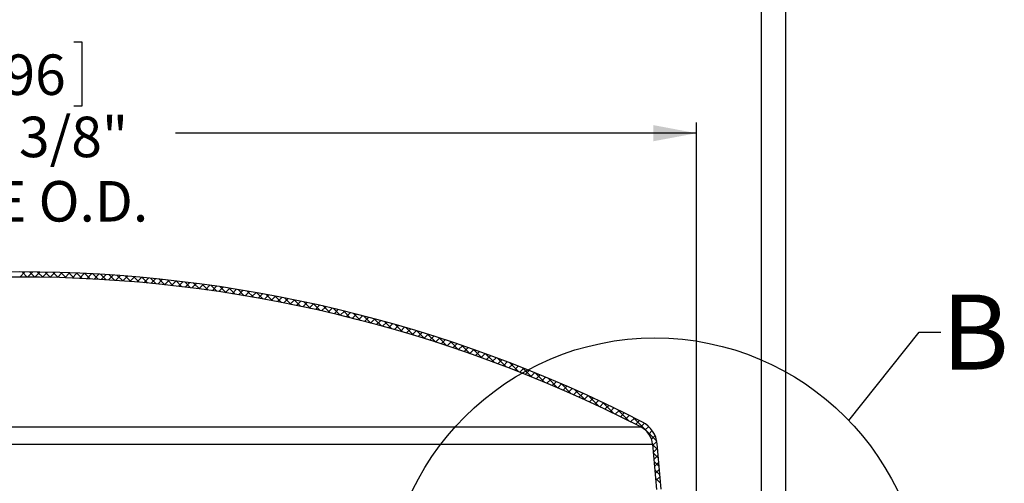
# Paper-space layout 'Layout1' of a CAD drawing. Extents: x 2 to 154, y 1 to 99.
# Drawn here: x 81 to 104, y 67 to 78 of the extents above; entities that cross this region are included whole.
import ezdxf

# ---------------------------------------------------------------- set-up
doc = ezdxf.new("R2010")
doc.units = 0
doc.linetypes.add('SLD-SOLID', pattern=[0])
doc.layers.get('0').update_dxf_attribs({"linetype": 'CONTINUOUS'})
doc.styles.add('SLDTEXTSTYLE0', font='GOTHICB.TTF', dxfattribs={"width": 0.913})
doc.styles.add('SLDTEXTSTYLE1', font='GOTHIC.TTF', dxfattribs={"width": 0.913})
doc.styles.get("Standard").update_dxf_attribs({"font": 'GOTHIC.TTF'})
doc.dimstyles.new('SLDDIMSTYLE1', dxfattribs={"dimtxt": 0.9375, "dimasz": 1, "dimexe": 0, "dimexo": 0.0625, "dimgap": 0.234375, "dimtad": 0, "dimtih": 1, "dimtoh": 1, "dimrnd": 1e-09, "dimzin": 12, "dimtxsty": 'SLDTEXTSTYLE1', "dimsah": 1, "dimcen": 0.09, "dimazin": 3, "dimtfac": 1, "dimtofl": 0, "dimtmove": 0, "dimatfit": 3, "dimtolj": 1, "dimtzin": 12})
doc.dimstyles.new('SLDDIMSTYLE4', dxfattribs={"dimtxt": 0.9375, "dimasz": 1, "dimexe": 0, "dimexo": 0.0625, "dimgap": 0.234375, "dimtad": 0, "dimtih": 1, "dimtoh": 1, "dimdec": 3, "dimrnd": 1e-09, "dimzin": 12, "dimtxsty": 'SLDTEXTSTYLE1', "dimsah": 1, "dimcen": 0.09, "dimazin": 3, "dimtfac": 1, "dimtofl": 0, "dimtmove": 0, "dimatfit": 3, "dimtolj": 1, "dimtzin": 12})
doc.dimstyles.new('SLDDIMSTYLE9', dxfattribs={"dimtxt": 0, "dimasz": 1, "dimexe": 0, "dimexo": 0.0625, "dimgap": 0, "dimtad": 0, "dimtih": 1, "dimtoh": 1, "dimdec": 0, "dimrnd": 1e-09, "dimzin": 0, "dimtxsty": 'STANDARD', "dimblk1": 'NONE', "dimblk2": 'NONE', "dimsah": 1, "dimcen": 0.09, "dimazin": 3, "dimtfac": 1, "dimtdec": 0, "dimtofl": 0, "dimtmove": 0, "dimatfit": 3, "dimtolj": 1, "dimtzin": 0})

# ---------------------------------------------------------------- blocks, each defined once
blk = doc.blocks.new('_D_5')
at = {"color": 7, "linetype": 'SLD-SOLID'}
for p, q in [((78.068, 82.546), (77.878, 82.546)), ((77.878, 82.546), (77.878, 81.056)), ((80.622, 82.546), (80.812, 82.546)), ((80.812, 82.546), (80.812, 81.056)), ((77.878, 81.056), (78.068, 81.056)), ((80.812, 81.056), (80.622, 81.056)), ((64.283, 63.578), (64.283, 80.681)), ((98.658, 63.578), (98.658, 80.681)), ((64.283, 80.431), (76.749, 80.431)), ((98.658, 80.431), (86.192, 80.431))]:
    blk.add_line(p, q, dxfattribs=at)
for points in [[(64.283, 80.431), (65.283, 80.244), (65.283, 80.619)], [(98.658, 80.431), (97.658, 80.619), (97.658, 80.244)]]:
    blk.add_solid(points, dxfattribs=at)
at = {"color": 7, "linetype": 'SLD-SOLID', "char_height": 0.9375, "attachment_point": 1, "style": 'SLDTEXTSTYLE1'}
for s, insert in [('873', (78.306, 82.254, 2.282)), ('34 3/8"', (76.939, 80.814, 2.282)), ('%%p', (82.096, 80.814, 2.282)), ('1/16"', (82.989, 80.814, 2.282)), ('CURB O.D.', (78.289, 79.324, 2.282))]:
    blk.add_mtext(s, dxfattribs=dict(at, insert=insert))
blk = doc.blocks.new('_D_7')
at = {"color": 7, "linetype": 'SLD-SOLID'}
for p, q in [((78.241, 88.764), (78.051, 88.764)), ((78.051, 88.764), (78.051, 87.274)), ((80.794, 88.764), (80.984, 88.764)), ((80.984, 88.764), (80.984, 87.274)), ((78.051, 87.274), (78.241, 87.274)), ((80.984, 87.274), (80.794, 87.274)), ((63.721, 63.628), (63.721, 86.899)), ((99.221, 63.628), (99.221, 86.899)), ((63.721, 86.649), (76.922, 86.649)), ((99.221, 86.649), (86.019, 86.649))]:
    blk.add_line(p, q, dxfattribs=at)
for points in [[(63.721, 86.649), (64.721, 86.462), (64.721, 86.837)], [(99.221, 86.649), (98.221, 86.837), (98.221, 86.462)]]:
    blk.add_solid(points, dxfattribs=at)
at = {"color": 7, "linetype": 'SLD-SOLID', "char_height": 0.9375, "attachment_point": 1, "style": 'SLDTEXTSTYLE1'}
for s, insert in [('905', (78.479, 88.472, 2.282)), ('35 5/8"', (77.112, 87.032, 2.282)), ('%%p', (81.923, 87.032, 2.282)), ('1/16"', (82.817, 87.032, 2.282)), ('CURB CAP I.D.', (77.178, 85.542, 2.282))]:
    blk.add_mtext(s, dxfattribs=dict(at, insert=insert))
blk = doc.blocks.new('_D_11')
at = {"color": 7, "linetype": 'SLD-SOLID'}
for p, q in [((80.17, 77.07), (79.98, 77.07)), ((79.98, 77.07), (79.98, 75.58)), ((82.724, 77.07), (82.914, 77.07)), ((82.914, 77.07), (82.914, 75.58)), ((79.98, 75.58), (80.17, 75.58)), ((82.914, 75.58), (82.724, 75.58)), ((65.794, 65.561), (65.794, 75.205)), ((97.148, 65.561), (97.148, 75.205)), ((65.794, 74.955), (77.812, 74.955)), ((97.148, 74.955), (85.082, 74.955))]:
    blk.add_line(p, q, dxfattribs=at)
for points in [[(65.794, 74.955), (66.794, 74.768), (66.794, 75.143)], [(97.148, 74.955), (96.148, 75.143), (96.148, 74.768)]]:
    blk.add_solid(points, dxfattribs=at)
at = {"color": 7, "linetype": 'SLD-SOLID', "char_height": 0.9375, "attachment_point": 1, "style": 'SLDTEXTSTYLE1'}
for s, insert in [('796', (80.408, 76.778, 2.282)), ('%%c', (78.334, 75.338, 2.282)), ('31 3/8"', (79.749, 75.338, 2.282)), ('DOME O.D.', (78.002, 73.848, 2.282))]:
    blk.add_mtext(s, dxfattribs=dict(at, insert=insert))
blk = doc.blocks.new('_NONE')

psp = doc.layouts.get("Layout1")

# ---------------------------------------------------------------- linework, layer by layer
at = {"color": 7, "linetype": 'SLD-SOLID'}
for p, q in [((81.589, 71.7429), (81.4723, 71.6261)), ((81.5287, 71.7431), (81.6461, 71.6256)), ((81.7647, 71.7418), (81.6485, 71.6256)), ((81.7063, 71.7422), (81.8244, 71.6241)), ((81.9393, 71.7397), (81.8238, 71.6241)), ((81.8849, 71.7404), (82.0037, 71.6216)), ((82.1131, 71.7366), (81.9982, 71.6217)), ((82.0645, 71.7376), (82.184, 71.6181)), ((82.2859, 71.7326), (82.1716, 71.6183)), ((82.2452, 71.7337), (82.3654, 71.6134)), ((82.4578, 71.7277), (82.344, 71.614)), ((82.427, 71.7287), (82.5479, 71.6077)), ((82.6287, 71.7219), (82.5156, 71.6088)), ((82.6098, 71.7226), (82.7315, 71.6009)), ((82.7988, 71.7153), (82.6863, 71.6027)), ((82.7937, 71.7155), (82.9162, 71.593)), ((82.9681, 71.7077), (82.856, 71.5957)), ((82.9788, 71.7072), (83.102, 71.5839)), ((83.1364, 71.6993), (83.0249, 71.5878)), ((83.165, 71.6978), (83.2891, 71.5737)), ((83.3039, 71.69), (83.193, 71.5791)), ((83.3523, 71.6872), (83.4773, 71.5623)), ((83.4706, 71.6799), (83.3602, 71.5695)), ((83.6365, 71.669), (83.5265, 71.5591)), ((83.5409, 71.6754), (83.6667, 71.5496)), ((83.8015, 71.6573), (83.6921, 71.5479)), ((83.7307, 71.6624), (83.8573, 71.5358)), ((83.9657, 71.6447), (83.8568, 71.5358)), ((83.9217, 71.6482), (84.0492, 71.5206)), ((84.1292, 71.6314), (84.0207, 71.5229)), ((84.114, 71.6327), (84.2425, 71.5042)), ((84.2918, 71.6173), (84.1838, 71.5093)), ((84.3076, 71.6158), (84.437, 71.4864)), ((84.4537, 71.6024), (84.3462, 71.4949)), ((84.5025, 71.5977), (84.6329, 71.4673)), ((84.6148, 71.5867), (84.5078, 71.4797)), ((84.7752, 71.5703), (84.6686, 71.4637)), ((84.6987, 71.5782), (84.8301, 71.4468)), ((84.9348, 71.5532), (84.8286, 71.447)), ((84.8964, 71.5574), (85.0288, 71.4249)), ((85.0937, 71.5353), (84.988, 71.4295)), ((85.0954, 71.5351), (85.2289, 71.4016)), ((85.2519, 71.5167), (85.1466, 71.4113)), ((85.296, 71.5113), (85.4306, 71.3767)), ((85.4093, 71.4973), (85.3044, 71.3924)), ((85.5661, 71.4773), (85.4616, 71.3728)), ((85.498, 71.4861), (85.6337, 71.3504)), ((85.7221, 71.4566), (85.618, 71.3525)), ((85.7015, 71.4593), (85.8384, 71.3225)), ((85.8775, 71.4351), (85.7737, 71.3314)), ((85.9066, 71.431), (86.0447, 71.2929)), ((86.0321, 71.413), (85.9288, 71.3097)), ((86.1861, 71.3902), (86.0832, 71.2873)), ((86.1133, 71.4011), (86.2526, 71.2618)), ((86.3394, 71.3668), (86.2368, 71.2642)), ((86.3217, 71.3695), (86.4622, 71.2289)), ((86.4921, 71.3426), (86.3899, 71.2404)), ((86.5317, 71.3363), (86.6736, 71.1943)), ((86.6441, 71.3179), (86.5422, 71.216)), ((86.7954, 71.2924), (86.6939, 71.1909)), ((86.7435, 71.3012), (86.8868, 71.158)), ((86.9461, 71.2664), (86.845, 71.1652)), ((86.9571, 71.2644), (87.1018, 71.1198)), ((87.0962, 71.2397), (86.9954, 71.1389)), ((87.2456, 71.2123), (87.1452, 71.1119)), ((87.1725, 71.2258), (87.3186, 71.0796)), ((87.3945, 71.1844), (87.2943, 71.0842)), ((87.3898, 71.1853), (87.5375, 71.0376)), ((87.5427, 71.1558), (87.4428, 71.056)), ((87.6903, 71.1266), (87.5908, 71.0271)), ((87.6091, 71.1427), (87.7583, 70.9935)), ((87.8372, 71.0968), (87.7381, 70.9976)), ((87.8304, 71.0982), (87.9813, 70.9474)), ((87.9836, 71.0664), (87.8847, 70.9675)), ((88.1294, 71.0354), (88.0308, 70.9369)), ((88.0538, 71.0516), (88.2063, 70.8991)), ((88.2746, 71.0039), (88.1763, 70.9056)), ((88.2793, 71.0028), (88.4336, 70.8485)), ((88.4192, 70.9717), (88.3213, 70.8737)), ((88.5633, 70.939), (88.4656, 70.8413)), ((88.5071, 70.9518), (88.6632, 70.7957)), ((88.7068, 70.9057), (88.6093, 70.8083)), ((88.7372, 70.8985), (88.8952, 70.7405)), ((88.8497, 70.8718), (88.7525, 70.7747)), ((88.992, 70.8374), (88.8951, 70.7405)), ((88.9697, 70.8428), (89.1297, 70.6828)), ((89.1338, 70.8024), (89.0372, 70.7058)), ((89.275, 70.7668), (89.1787, 70.6705)), ((89.2047, 70.7846), (89.3668, 70.6225)), ((89.4157, 70.7307), (89.3196, 70.6347)), ((89.4422, 70.7238), (89.6065, 70.5596)), ((89.5558, 70.6941), (89.46, 70.5983)), ((89.6954, 70.6569), (89.5999, 70.5613)), ((89.6825, 70.6604), (89.849, 70.4938)), ((89.8345, 70.6192), (89.7392, 70.5239)), ((89.973, 70.5809), (89.8779, 70.4859)), ((89.9255, 70.5941), (90.0944, 70.4252)), ((90.111, 70.5421), (90.0162, 70.4473)), ((90.2484, 70.5028), (90.1539, 70.4083)), ((90.1715, 70.5249), (90.3428, 70.3536)), ((90.3854, 70.463), (90.2911, 70.3687)), ((90.4205, 70.4527), (90.5944, 70.2787)), ((90.5218, 70.4227), (90.4277, 70.3286)), ((90.6578, 70.3818), (90.5639, 70.2879)), ((90.6726, 70.3773), (90.8494, 70.2006)), ((90.7932, 70.3404), (90.6995, 70.2468)), ((90.9281, 70.2986), (90.8347, 70.2051)), ((90.9282, 70.2986), (91.1078, 70.1189)), ((91.0625, 70.2562), (90.9693, 70.163)), ((91.1964, 70.2133), (91.1034, 70.1203)), ((91.1872, 70.2163), (91.3698, 70.0337)), ((91.3298, 70.17), (91.237, 70.0772)), ((91.4627, 70.1261), (91.3702, 70.0335)), ((91.4499, 70.1304), (91.6357, 69.9445)), ((91.5952, 70.0818), (91.5028, 69.9894)), ((91.7271, 70.037), (91.635, 69.9448)), ((91.7164, 70.0406), (91.9057, 69.8513)), ((91.8586, 69.9917), (91.7666, 69.8997)), ((91.9896, 69.9459), (91.8978, 69.8541)), ((91.9871, 69.9468), (92.18, 69.7538)), ((92.1201, 69.8996), (92.0285, 69.808)), ((92.2502, 69.8529), (92.1588, 69.7615)), ((92.262, 69.8486), (92.4588, 69.6518)), ((92.3797, 69.8057), (92.2885, 69.7145)), ((92.5088, 69.758), (92.4178, 69.667)), ((92.5416, 69.7458), (92.7425, 69.5449)), ((92.6375, 69.7099), (92.5466, 69.619)), ((92.7657, 69.6613), (92.675, 69.5706)), ((92.8934, 69.6122), (92.8029, 69.5217)), ((92.826, 69.6382), (93.0313, 69.4328)), ((93.0206, 69.5627), (92.9303, 69.4724)), ((93.1475, 69.5127), (93.0573, 69.4226)), ((93.1155, 69.5254), (93.3257, 69.3153)), ((93.2738, 69.4623), (93.1838, 69.3723)), ((93.3997, 69.4115), (93.3099, 69.3216)), ((93.4107, 69.407), (93.6259, 69.1918)), ((93.5252, 69.3602), (93.4355, 69.2705)), ((93.6502, 69.3084), (93.5607, 69.2189)), ((93.7748, 69.2562), (93.6855, 69.1669)), ((93.7118, 69.2827), (93.9325, 69.0619)), ((93.899, 69.2036), (93.8098, 69.1144)), ((94.0227, 69.1505), (93.9336, 69.0615)), ((94.0193, 69.152), (94.2461, 68.9252)), ((94.1459, 69.097), (94.057, 69.0081)), ((94.2688, 69.0431), (94.18, 68.9543)), ((94.3912, 68.9887), (94.3026, 68.9001)), ((94.3337, 69.0143), (94.5671, 68.781)), ((94.5132, 68.9339), (94.4247, 68.8455)), ((94.6347, 68.8787), (94.5464, 68.7904)), ((94.6557, 68.8691), (94.8962, 68.6286)), ((94.7559, 68.823), (94.6677, 68.7349)), ((94.8766, 68.767), (94.7885, 68.6789)), ((94.9969, 68.7105), (94.909, 68.6226)), ((94.9859, 68.7157), (95.2344, 68.4672)), ((95.1167, 68.6536), (95.029, 68.5658)), ((95.2362, 68.5963), (95.1485, 68.5086)), ((95.3552, 68.5385), (95.2677, 68.451)), ((95.3252, 68.5532), (95.5825, 68.2959)), ((95.4739, 68.4804), (95.3865, 68.393)), ((95.5921, 68.4218), (95.5048, 68.3346)), ((95.7099, 68.3629), (95.6227, 68.2757)), ((95.6745, 68.3807), (96.2296, 67.8255)), ((95.8273, 68.3035), (95.7403, 68.2165)), ((95.9428, 68.2423), (95.8574, 68.1568)), ((67.0806, 68.1552), (95.8605, 68.1552)), ((96.0429, 68.1656), (95.9629, 68.0855)), ((96.1252, 68.0711), (96.0458, 67.9917)), ((66.8105, 67.7538), (96.1307, 67.7538)), ((96.1889, 67.958), (96.1049, 67.874)), ((96.1307, 67.7538), (96.222, 66.7096)), ((96.1312, 67.7471), (96.25, 67.6283)), ((96.2302, 67.8225), (96.1331, 67.7255)), ((96.3296, 66.7191), (96.2382, 67.7632)), ((96.247, 67.6626), (96.1474, 67.5629)), ((96.1482, 67.5534), (96.267, 67.4346)), ((96.2613, 67.5), (96.1616, 67.4003)), ((96.1651, 67.3597), (96.2839, 67.2409)), ((96.2755, 67.3375), (96.1758, 67.2378)), ((96.1821, 67.1659), (96.3009, 67.0471)), ((96.2897, 67.1749), (96.19, 67.0752)), ((96.199, 66.9722), (96.3178, 66.8534)), ((96.3039, 67.0124), (96.2042, 66.9127))]:
    psp.add_line(p, q, dxfattribs=at)
psp.add_circle((96.1874, 63.9878), 6.2298, dxfattribs=at)
for centre, radius, start, end in [((81.4706, 40.0614), 31.6818, 62.90803, 117.09197), ((81.4706, 40.0614), 31.5648, 62.87801, 117.12199), ((95.6134, 67.7085), 0.6272, 5, 62.90803), ((95.6326, 67.7102), 0.5, 5, 62.87801)]:
    psp.add_arc(centre, radius, start, end, dxfattribs=at)

# ---------------------------------------------------------------- texts
at = {"color": 7, "linetype": 'SLD-SOLID', "insert": (102.8301, 71.2204), "char_height": 1.7361, "attachment_point": 1, "style": 'SLDTEXTSTYLE0'}
psp.add_mtext('B', dxfattribs=at)

# ---------------------------------------------------------------- dimensions: what is measured, and where the dimension line sits
at = {"color": 7, "linetype": 'SLD-SOLID'}
for base, p1, p2, text, dimstyle, picture, middle in [((99.2206, 86.6494), (63.7206, 63.5029), (99.2206, 63.5029), '<>%%p1/16"\\PCURB CAP I.D.', 'SLDDIMSTYLE4', '_D_7', (81.4706, 86.6494)), ((97.1476, 74.9555), (65.7936, 65.4357), (97.1476, 65.4357), '%%c<>\\PDOME O.D.', 'SLDDIMSTYLE1', '_D_11', (81.4471, 74.9555))]:
    dim = psp.add_linear_dim(base=base, p1=p1, p2=p2, angle=0, text=text, dimstyle=dimstyle, dxfattribs=at)
    dim.commit()
    dim.dimension.update_dxf_attribs({"geometry": picture, "text_midpoint": middle, "dimtype": 160})
dim = psp.add_linear_dim(base=(98.6580567331, 80.4314947237), p1=(64.2830567331, 63.4528728052), p2=(98.6580567331, 63.4528728052), text='<> %%p1/16"\\PCURB O.D.', dimstyle='SLDDIMSTYLE1', dxfattribs=at)
dim.commit()
dim.dimension.update_dxf_attribs({"geometry": '_D_5', "text_midpoint": (81.4705567331, 80.4314947237), "dimtype": 160})

# ---------------------------------------------------------------- leaders
at = {"color": 7, "linetype": 'SLD-SOLID', "has_arrowhead": 0}
psp.add_leader([(100.6789, 68.3048), (102.3104, 70.3535), (102.8104, 70.3535)], dimstyle='SLDDIMSTYLE9', dxfattribs=at)

doc.saveas('drawing.dxf')
